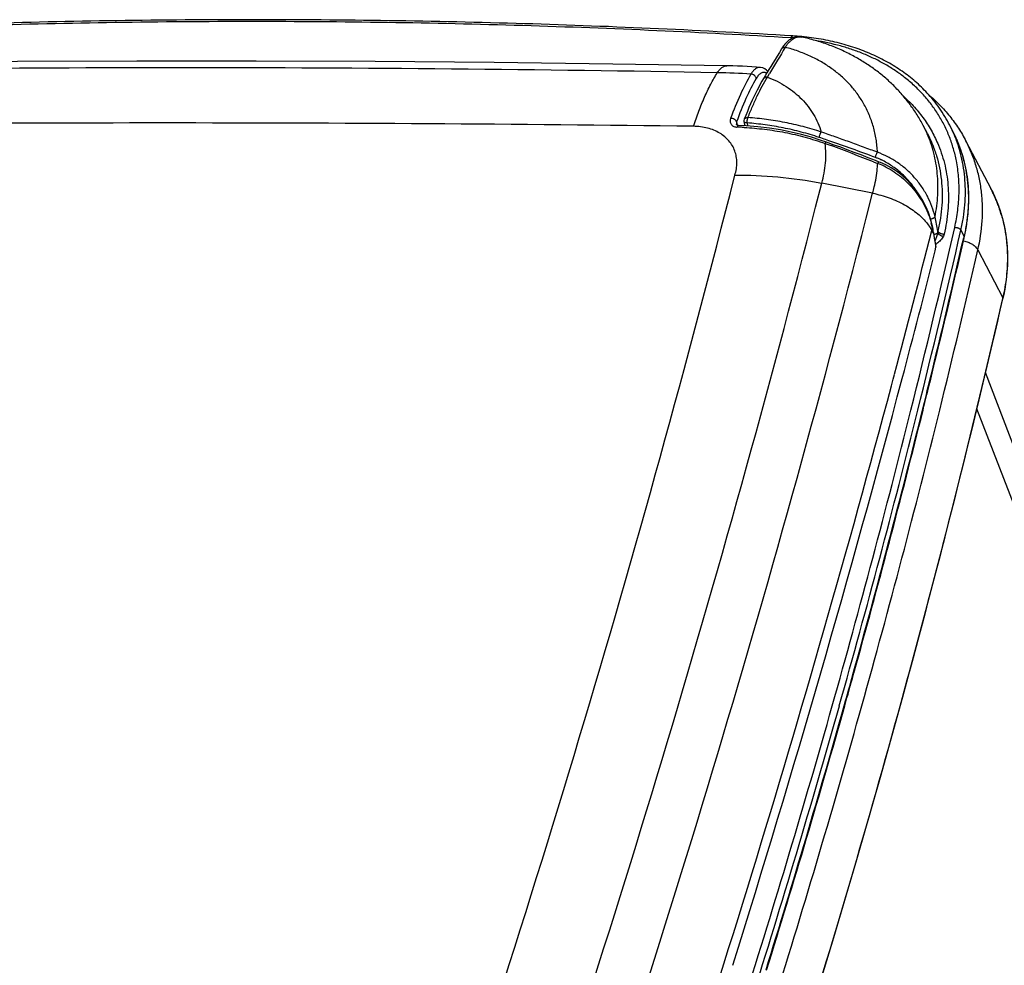
# Model space of a CAD drawing. Units: inches. Extents: x 0 to 17, y 0 to 11.
# Drawn here: x 3.4 to 4.9, y 7.7 to 9.1 of the extents above; entities that cross this region are included whole.
import ezdxf

# ---------------------------------------------------------------- set-up
doc = ezdxf.new("R2010")
doc.units = ezdxf.units.IN
doc.header["$LTSCALE"] = 0.935
doc.header["$MEASUREMENT"] = 0
doc.layers.get('0').update_dxf_attribs({"linetype": 'CONTINUOUS'})
doc.layers.add('06___PRT_ALL_SURFS', color=7, linetype='CONTINUOUS')

msp = doc.modelspace()

# ---------------------------------------------------------------- linework, layer by layer
at = {"color": 7, "linetype": 'Continuous'}
for p, q in [((4.5496, 9.0573), (4.5494, 9.0573)), ((4.5495, 9.0567), (4.5495, 9.0567)), ((4.4873, 9.0115), (4.4873, 9.0115)), ((4.4982, 8.9971), (4.5014, 9.0026)), ((4.466, 8.9398), (4.4638, 8.9341)), ((4.4523, 8.9262), (4.4523, 8.9265)), ((4.4523, 8.9265), (4.4523, 8.9264)), ((4.4524, 8.9304), (4.453, 8.9255)), ((4.4552, 8.9249), (4.4552, 8.9249)), ((4.4634, 8.9304), (4.4642, 8.9244)), ((4.4681, 8.9287), (4.4687, 8.9241)), ((4.7368, 8.9127), (4.7306, 8.9247)), ((4.7364, 8.9126), (4.7361, 8.9131)), ((4.7764, 8.9126), (4.7718, 8.9219)), ((4.5864, 8.9), (4.5786, 8.9027)), ((4.5842, 8.898), (4.5886, 8.8964)), ((4.59, 8.9021), (4.585, 8.9038)), ((4.5889, 8.8991), (4.5864, 8.9)), ((4.5886, 8.8964), (4.5931, 8.8948)), ((4.7942, 8.9016), (4.8312, 8.8308)), ((4.6564, 8.8707), (4.6626, 8.8682)), ((4.6649, 8.8704), (4.6595, 8.8725)), ((4.6666, 8.8698), (4.6649, 8.8704)), ((4.5701, 8.8031), (4.5792, 8.8389)), ((4.655, 8.8239), (4.5792, 8.8389)), ((4.6455, 8.7865), (4.655, 8.8239)), ((4.737, 8.7783), (4.7404, 8.7734)), ((4.7446, 8.7728), (4.7439, 8.7762)), ((4.7427, 8.7661), (4.7433, 8.7686)), ((4.7433, 8.7686), (4.7434, 8.7691)), ((4.7455, 8.7644), (4.7433, 8.7686)), ((4.744, 8.7712), (4.7442, 8.7717)), ((4.7442, 8.7717), (4.7446, 8.7693)), ((4.7451, 8.7704), (4.7446, 8.7728)), ((4.7455, 8.7681), (4.7451, 8.7704)), ((4.7452, 8.7656), (4.7453, 8.7651)), ((4.7453, 8.7651), (4.7455, 8.7644)), ((4.746, 8.7652), (4.7455, 8.7681)), ((4.7456, 8.7642), (4.7469, 8.7573)), ((4.7461, 8.7644), (4.746, 8.7652)), ((4.7468, 8.7607), (4.7461, 8.7644)), ((4.7616, 8.763), (4.7605, 8.7597)), ((4.7867, 8.7687), (4.7913, 8.7594)), ((4.7475, 8.757), (4.7468, 8.7607)), ((4.7469, 8.7573), (4.7495, 8.7435)), ((4.7493, 8.7479), (4.7475, 8.757)), ((4.7913, 8.7594), (4.7908, 8.7575)), ((4.7485, 8.738), (4.7495, 8.7435)), ((4.8119, 8.7393), (4.849, 8.6677)), ((4.849, 8.6677), (4.8488, 8.6667)), ((4.8492, 8.6666), (4.849, 8.6677)), ((4.6831, 8.5366), (4.6858, 8.5465)), ((4.6858, 8.5465), (4.6877, 8.5538)), ((5.4706, 6.7916), (4.8104, 8.5024)), ((4.6266, 8.1062), (4.6272, 8.1085))]:
    msp.add_line(p, q, dxfattribs=at)
for points in [[(4.5495, 9.0567), (4.5489, 9.0569), (4.5478, 9.0571), (4.5467, 9.0572), (4.5456, 9.0572), (4.5445, 9.0573), (4.5433, 9.0572), (4.5422, 9.0571), (4.5411, 9.0569), (4.54, 9.0567), (4.5389, 9.0564), (4.5377, 9.056), (4.5366, 9.0556), (4.5355, 9.055), (4.5343, 9.0545), (4.5332, 9.0538), (4.532, 9.0531), (4.5309, 9.0523), (4.5298, 9.0514), (4.5287, 9.0505), (4.5276, 9.0495), (4.5265, 9.0484), (4.5254, 9.0473), (4.5243, 9.046), (4.5233, 9.0447), (4.5222, 9.0434), (4.5212, 9.0419), (4.5202, 9.0404), (4.5194, 9.0391)], [(4.5194, 9.0391), (4.5162, 9.0338), (4.5128, 9.0284), (4.5096, 9.0231), (4.5064, 9.0179), (4.5034, 9.0129), (4.5004, 9.0081)], [(4.4379, 9.0138), (4.2677, 9.0165), (4.0908, 9.0186), (3.9137, 9.02), (3.7362, 9.0208), (3.5585, 9.0208), (3.3805, 9.0201), (3.2023, 9.0186), (3.0238, 9.0165), (2.8511, 9.0138)], [(4.4873, 9.0115), (4.4822, 9.0119), (4.4752, 9.0123), (4.4681, 9.0127), (4.461, 9.0131), (4.4538, 9.0134), (4.4466, 9.0136), (4.4392, 9.0138), (4.4379, 9.0138)], [(4.4989, 9.0055), (4.4969, 9.0075), (4.4942, 9.0093), (4.4913, 9.0107), (4.4882, 9.0114), (4.4873, 9.0115)], [(4.5004, 9.0081), (4.4976, 9.0034), (4.4948, 8.9988), (4.4924, 8.9947)], [(4.4924, 8.9947), (4.4901, 8.9909), (4.4877, 8.9866), (4.4853, 8.9821), (4.4828, 8.9775), (4.4804, 8.9726)], [(4.4804, 8.9726), (4.478, 8.9676), (4.4756, 8.9624)], [(4.4756, 8.9624), (4.4732, 8.957), (4.4708, 8.9515), (4.4684, 8.9457), (4.466, 8.9398)], [(4.4552, 8.9249), (4.455, 8.9249), (4.4543, 8.925), (4.4538, 8.9252), (4.4533, 8.9253), (4.453, 8.9255), (4.4527, 8.9257), (4.4526, 8.9258), (4.4524, 8.9259), (4.4524, 8.9261), (4.4523, 8.9262)], [(4.5786, 8.9027), (4.5642, 8.9073), (4.5493, 8.9114), (4.5338, 8.9151), (4.5178, 8.9183), (4.5012, 8.9209), (4.4842, 8.9229), (4.4666, 8.9243), (4.4552, 8.9249)], [(4.6595, 8.8725), (4.6485, 8.8768), (4.6378, 8.8809), (4.6274, 8.8848), (4.6173, 8.8886), (4.6075, 8.8923), (4.598, 8.8957), (4.5889, 8.8991)], [(4.7439, 8.7762), (4.7416, 8.7856), (4.7384, 8.7949), (4.7345, 8.8041), (4.7299, 8.8129), (4.7247, 8.8214), (4.7189, 8.8295), (4.7125, 8.8371), (4.7056, 8.8442), (4.6984, 8.8506), (4.6907, 8.8565), (4.6829, 8.8616), (4.6748, 8.866), (4.6666, 8.8698)], [(4.1869, 6.5232), (4.2317, 6.6398), (4.2765, 6.7591), (4.3203, 6.8784), (4.363, 6.9978), (4.4047, 7.1172), (4.4453, 7.2367), (4.4849, 7.3561), (4.5234, 7.4756), (4.5609, 7.5951), (4.5972, 7.7145), (4.6326, 7.834), (4.6668, 7.9534), (4.7, 8.0729), (4.7321, 8.1923), (4.7632, 8.3116), (4.7931, 8.431), (4.822, 8.5502), (4.8492, 8.6666)]]:
    msp.add_lwpolyline(points, dxfattribs=at)
for centre, radius, start, end in [((4.5092, 8.6614), 0.3948, 86.1023, 86.5133), ((4.5119, 8.6625), 0.3966, 84.5728, 86.5206), ((8.1293, 6.8373), 4.2249, 148.5526, 149.1695), ((3.6311, -33.3495), 42.3604, 88.92794, 91.07206), ((4.4035, 7.8815), 1.1222, 86.4109, 88.9748), ((4.4923, 8.9938), 0.0103, 61.1108, 65.0459), ((3.5971, -53.606), 62.5346, 89.275286, 90.724714), ((4.4708, 8.9314), 0.0075, 159.2099, 187.712), ((4.5635, 8.8374), 0.1885, 23.6598, 27.5827), ((4.4535, 8.9375), 0.0151, 264.7559, 267.8266), ((4.4302, 8.3259), 0.5969, 87.3062, 87.8179), ((4.432, 8.3637), 0.5591, 86.7391, 87.3064), ((4.5869, 8.8312), 0.206, 23.4814, 26.1381), ((4.5867, 8.8311), 0.2062, 23.2525, 23.4815), ((4.5915, 8.8219), 0.2059, 24.8448, 26.1384), ((4.5914, 8.8219), 0.206, 23.7786, 24.8447), ((3.9505, 7.0475), 1.9618, 71.1272, 71.4238), ((3.2424, 5.2516), 3.8855, 68.6588, 69.6574), ((4.5914, 8.8218), 0.2061, 23.4443, 23.7787), ((4.6201, 8.7724), 0.1119, 67.0508, 69.5616), ((4.4742, 8.8786), 0.1887, 354.6175, 356.8481), ((4.6243, 8.7635), 0.1116, 69.2169, 69.9152), ((4.6189, 8.7694), 0.1151, 64.5731, 67.0453), ((4.6228, 8.7596), 0.1157, 63.2395, 69.1988), ((-15.1398, 13.8126), 20.2082, 340.84998, 345.78669), ((4.6426, 8.7323), 0.2128, 26.0147, 27.5822), ((4.6425, 8.7322), 0.2129, 24.5293, 26.0145), ((4.6424, 8.7322), 0.213, 23.5067, 24.5293), ((4.6422, 8.7321), 0.2133, 21.8896, 23.5065), ((4.6419, 8.7319), 0.2136, 21.0248, 21.8897), ((4.6411, 8.7317), 0.2145, 19.1327, 21.0239), ((-15.1257, 13.8331), 20.328, 340.85533, 345.67357), ((4.6403, 8.7314), 0.2153, 18.5584, 19.1334), ((4.6393, 8.7311), 0.2163, 16.1403, 18.5576), ((-15.101, 13.8319), 20.3809, 340.86029, 345.66712), ((4.6262, 8.7489), 0.1201, 11.4097, 14.4463), ((3.4162, 8.5083), 1.361, 10.9659, 11.8794), ((-14.3946, 13.6083), 19.7404, 345.16447, 345.8008), ((-9.376, 12.0147), 14.5199, 345.99307, 347.0994), ((-9.3698, 12.0111), 14.523, 346.01072, 347.09948), ((4.6857, 8.738), 0.0652, 30.5299, 32.9144), ((4.6897, 8.7404), 0.0605, 27.7249, 30.5182), ((4.4847, 8.8414), 0.2687, 344.3867, 344.8537), ((4.6287, 8.7494), 0.1176, 10.9441, 11.3982), ((3.4124, 8.5341), 1.3528, 9.8513, 10.0092), ((4.7354, 8.7684), 0.0171, 347.032, 355.9071), ((-9.3066, 11.9879), 14.4628, 346.23647, 347.09351), ((-9.3374, 11.9932), 14.4947, 346.24516, 347.10035), ((4.7149, 8.7968), 0.0599, 305.091, 306.8022), ((4.5149, 8.8207), 0.2838, 347.1017, 347.4985), ((-14.3559, 13.5837), 19.7094, 345.19598, 345.76729), ((-9.4385, 12.0057), 14.62, 346.12717, 347.08973), ((4.5643, 8.7319), 0.2923, 347.0903, 347.291), ((-14.7862, 13.6988), 20.1547, 342.60322, 345.1922), ((-9.4314, 12.0182), 14.5912, 346.04906, 346.23785), ((-9.4382, 12.0178), 14.5985, 346.05763, 346.24556), ((-15.1492, 13.8176), 20.5234, 340.87178, 345.08912), ((-9.7058, 12.0984), 14.8601, 344.22977, 345.98777), ((-9.6979, 12.0943), 14.8615, 344.2477, 346.0054), ((-9.6016, 12.0608), 14.7667, 344.46719, 346.04751), ((-9.659, 12.0739), 14.8264, 344.48701, 346.05284), ((-9.6657, 12.0632), 14.8544, 344.36471, 346.12229), ((-9.826, 12.1219), 14.9993, 344.28659, 344.47202), ((-9.8328, 12.1217), 15.0066, 344.29523, 344.47966), ((-10.1074, 12.2129), 15.2777, 342.50107, 344.22579), ((-10.0993, 12.2087), 15.2789, 342.51931, 344.24372), ((-10.0006, 12.1715), 15.1808, 342.73511, 344.28505), ((-10.0605, 12.1871), 15.2435, 342.74591, 344.29045), ((-10.0704, 12.1777), 15.275, 342.63634, 344.36017)]:
    msp.add_arc(centre, radius, start, end, dxfattribs=at)
for points, knots in [([(4.5333, 9.0555), (4.4002, 9.0636), (4.1324, 9.0758), (3.7286, 9.0818), (3.321, 9.0756), (3.0483, 9.0636), (2.9114, 9.0555)], [0, 0, 0, 0, 0.246502, 0.495391, 0.746587, 1, 1, 1, 1]), ([(4.536, 9.0583), (4.4028, 9.0665), (4.135, 9.0786), (3.7309, 9.0846), (3.3231, 9.0785), (3.0502, 9.0664), (2.9133, 9.0583)], [0, 0, 0, 0, 0.246506, 0.495397, 0.746591, 1, 1, 1, 1]), ([(4.5249, 9.0415), (4.5258, 9.0429), (4.5276, 9.0455), (4.5306, 9.049), (4.5336, 9.0519), (4.5367, 9.0542), (4.5394, 9.0557), (4.5416, 9.0564), (4.5432, 9.0568), (4.5448, 9.0571), (4.5464, 9.0571), (4.5479, 9.057), (4.549, 9.0569), (4.5495, 9.0567)], [0, 0, 0, 0, 0.161196, 0.30962, 0.445699, 0.570386, 0.685311, 0.739899, 0.793028, 0.845127, 0.896662, 0.948121, 1, 1, 1, 1]), ([(4.5333, 9.0555), (4.5333, 9.0557), (4.5335, 9.0562), (4.5338, 9.0567), (4.5342, 9.0572), (4.5345, 9.0576), (4.5349, 9.058), (4.5352, 9.0582), (4.5356, 9.0583), (4.5359, 9.0584), (4.536, 9.0583)], [0, 0, 0, 0, 0.168491, 0.324508, 0.467127, 0.596069, 0.711748, 0.815599, 0.910323, 1, 1, 1, 1]), ([(4.6262, 9.0285), (4.6203, 9.0317), (4.6081, 9.0377), (4.5891, 9.0454), (4.5696, 9.0518), (4.5563, 9.0552), (4.5495, 9.0567)], [0, 0, 0, 0, 0.247193, 0.496126, 0.747, 1, 1, 1, 1]), ([(4.7384, 8.971), (4.7357, 8.974), (4.73, 8.98), (4.718, 8.9912), (4.7016, 9.0043), (4.6801, 9.0181), (4.6568, 9.03), (4.632, 9.04), (4.6102, 9.0466), (4.5921, 9.0509), (4.5734, 9.0545), (4.5592, 9.0564), (4.5496, 9.0573)], [0, 0, 0, 0, 0.057515, 0.11548, 0.232975, 0.352981, 0.475863, 0.601886, 0.731215, 0.797159, 0.863947, 1, 1, 1, 1]), ([(4.5194, 9.0391), (4.5195, 9.0393), (4.5198, 9.0397), (4.5204, 9.0402), (4.521, 9.0407), (4.5219, 9.0412), (4.5232, 9.0415), (4.5244, 9.0416), (4.5249, 9.0415)], [0, 0, 0, 0, 0.116005, 0.233122, 0.352364, 0.474563, 0.729412, 1, 1, 1, 1]), ([(4.6415, 8.9578), (4.6386, 8.9628), (4.6323, 8.9726), (4.6212, 8.9861), (4.6085, 8.9986), (4.5943, 9.0098), (4.5788, 9.0199), (4.5619, 9.0286), (4.5439, 9.0359), (4.5313, 9.0398), (4.5249, 9.0415)], [0, 0, 0, 0, 0.117489, 0.236063, 0.356354, 0.478926, 0.604253, 0.732711, 0.86457, 1, 1, 1, 1]), ([(4.7028, 8.9965), (4.6983, 9), (4.689, 9.0067), (4.6743, 9.0159), (4.6587, 9.0242), (4.6422, 9.0316), (4.6251, 9.0381), (4.601, 9.0455), (4.5823, 9.0495), (4.5696, 9.0516)], [0, 0, 0, 0, 0.117255, 0.236467, 0.357813, 0.481429, 0.607419, 0.735847, 1, 1, 1, 1]), ([(4.7306, 8.9247), (4.7277, 8.9302), (4.7215, 8.9409), (4.7111, 8.9563), (4.6994, 8.9708), (4.6867, 8.9844), (4.6729, 8.997), (4.6582, 9.0086), (4.6426, 9.0192), (4.6318, 9.0255), (4.6262, 9.0285)], [0, 0, 0, 0, 0.124094, 0.248284, 0.372642, 0.49725, 0.622194, 0.747567, 0.873468, 1, 1, 1, 1]), ([(4.4236, 9.0035), (4.4246, 9.0051), (4.4266, 9.0079), (4.4302, 9.0113), (4.4339, 9.0134), (4.4366, 9.0138), (4.4379, 9.0138)], [0, 0, 0, 0, 0.304182, 0.566905, 0.79397, 1, 1, 1, 1]), ([(4.4873, 9.0115), (4.4867, 9.0115), (4.4855, 9.0115), (4.483, 9.0109), (4.48, 9.0092), (4.4766, 9.0059), (4.4747, 9.0031), (4.4738, 9.0015)], [0, 0, 0, 0, 0.099617, 0.201696, 0.424682, 0.688242, 1, 1, 1, 1]), ([(4.388, 8.9236), (4.3905, 8.9311), (4.3956, 8.9458), (4.4042, 8.9667), (4.4134, 8.9859), (4.4201, 8.9979), (4.4236, 9.0035)], [0, 0, 0, 0, 0.272338, 0.530324, 0.773084, 1, 1, 1, 1]), ([(4.4738, 9.0015), (4.4679, 8.9916), (4.4569, 8.97), (4.4479, 8.9475), (4.4435, 8.9355)], [0, 0, 0, 0, 0.473176, 1, 1, 1, 1]), ([(4.4693, 8.9367), (4.4715, 8.9423), (4.4759, 8.9531), (4.4829, 8.9688), (4.4903, 8.9835), (4.4955, 8.9927), (4.4982, 8.9971)], [0, 0, 0, 0, 0.267984, 0.524609, 0.768856, 1, 1, 1, 1]), ([(4.4817, 8.9951), (4.4813, 8.9968), (4.4796, 8.9992), (4.4765, 9.001), (4.4747, 9.0014), (4.4738, 9.0015)], [0, 0, 0, 0, 0.484342, 0.746059, 1, 1, 1, 1]), ([(4.4966, 9.0031), (4.496, 9.0034), (4.4947, 9.0039), (4.4928, 9.004), (4.4908, 9.0037), (4.4888, 9.0029), (4.4869, 9.0016), (4.4843, 8.9991), (4.4827, 8.9968), (4.4817, 8.9951)], [0, 0, 0, 0, 0.108149, 0.212058, 0.317008, 0.428172, 0.549764, 0.6848, 1, 1, 1, 1]), ([(4.4924, 8.9947), (4.4925, 8.9949), (4.4928, 8.9954), (4.4934, 8.9959), (4.494, 8.9964), (4.495, 8.9969), (4.4964, 8.9972), (4.4976, 8.9972), (4.4982, 8.9971)], [0, 0, 0, 0, 0.115168, 0.231577, 0.350347, 0.47238, 0.727832, 1, 1, 1, 1]), ([(4.4982, 8.9971), (4.5031, 8.9952), (4.5128, 8.991), (4.5263, 8.9833), (4.5386, 8.9744), (4.5496, 8.9645), (4.5592, 8.9534), (4.5673, 8.9415), (4.5738, 8.9287), (4.5771, 8.9197), (4.5784, 8.9151)], [0, 0, 0, 0, 0.134279, 0.264794, 0.391945, 0.516269, 0.638432, 0.759208, 0.879439, 1, 1, 1, 1]), ([(4.7799, 8.8721), (4.7788, 8.8782), (4.7758, 8.8903), (4.7699, 8.9079), (4.7624, 8.9248), (4.7533, 8.941), (4.7428, 8.9563), (4.7309, 8.9708), (4.7175, 8.9843), (4.7078, 8.9925), (4.7028, 8.9965)], [0, 0, 0, 0, 0.124886, 0.248841, 0.372345, 0.49589, 0.619967, 0.745053, 0.871595, 1, 1, 1, 1]), ([(4.4817, 8.9951), (4.476, 8.9855), (4.4653, 8.9643), (4.4566, 8.9422), (4.4524, 8.9304)], [0, 0, 0, 0, 0.473283, 1, 1, 1, 1]), ([(4.7015, 8.968), (4.7043, 8.9655), (4.7099, 8.9603), (4.7177, 8.952), (4.725, 8.9434), (4.7318, 8.9344), (4.738, 8.9252), (4.7437, 8.9156), (4.7488, 8.9057), (4.7518, 8.8989), (4.7532, 8.8955)], [0, 0, 0, 0, 0.127544, 0.254006, 0.379553, 0.504362, 0.628617, 0.752512, 0.87624, 1, 1, 1, 1]), ([(4.7718, 8.9219), (4.7696, 8.9264), (4.765, 8.9351), (4.757, 8.9477), (4.7482, 8.9597), (4.7418, 8.9673), (4.7384, 8.971)], [0, 0, 0, 0, 0.248658, 0.497858, 0.748133, 1, 1, 1, 1]), ([(4.7384, 8.971), (4.7442, 8.9661), (4.7552, 8.9559), (4.7702, 8.939), (4.7833, 8.921), (4.7908, 8.9082), (4.7942, 8.9016)], [0, 0, 0, 0, 0.253165, 0.5037, 0.752373, 1, 1, 1, 1]), ([(4.6623, 8.8849), (4.6621, 8.8881), (4.6617, 8.8946), (4.6604, 8.9043), (4.6586, 8.9137), (4.6563, 8.923), (4.6534, 8.9321), (4.65, 8.9409), (4.646, 8.9495), (4.6431, 8.9551), (4.6415, 8.9578)], [0, 0, 0, 0, 0.1279, 0.254584, 0.380227, 0.505028, 0.62919, 0.752927, 0.876456, 1, 1, 1, 1]), ([(4.4497, 8.8868), (4.4487, 8.8896), (4.4462, 8.8949), (4.4411, 8.9021), (4.4347, 8.9084), (4.4272, 8.9137), (4.4185, 8.918), (4.4056, 8.9222), (4.3951, 8.9235), (4.388, 8.9236)], [0, 0, 0, 0, 0.113765, 0.228222, 0.345035, 0.465602, 0.590983, 0.721882, 1, 1, 1, 1]), ([(4.4435, 8.9355), (4.443, 8.9341), (4.4426, 8.9319), (4.4431, 8.9289), (4.444, 8.927), (4.4454, 8.9252), (4.448, 8.9233), (4.4505, 8.9226), (4.4522, 8.9224)], [0, 0, 0, 0, 0.245044, 0.36176, 0.477679, 0.596339, 0.7215, 1, 1, 1, 1]), ([(4.4524, 8.9304), (4.4521, 8.9311), (4.4511, 8.9325), (4.449, 8.9341), (4.4464, 8.9352), (4.4445, 8.9355), (4.4435, 8.9355)], [0, 0, 0, 0, 0.215905, 0.467408, 0.736956, 1, 1, 1, 1]), ([(4.4524, 8.9304), (4.4523, 8.9301), (4.4521, 8.9288), (4.4521, 8.9274), (4.4523, 8.9265)], [0, 0, 0, 0, 0.253782, 1, 1, 1, 1]), ([(4.4552, 8.9249), (4.455, 8.9249), (4.4545, 8.9248), (4.4539, 8.9243), (4.4534, 8.9234), (4.4531, 8.9228), (4.453, 8.9224)], [0, 0, 0, 0, 0.175227, 0.391626, 0.667426, 1, 1, 1, 1]), ([(4.4681, 8.9287), (4.4678, 8.9288), (4.4672, 8.9288), (4.4663, 8.9289), (4.4655, 8.929), (4.4648, 8.9292), (4.4642, 8.9295), (4.4639, 8.9297), (4.4636, 8.9299), (4.4635, 8.9301), (4.4634, 8.9303), (4.4634, 8.9304), (4.4634, 8.9304)], [0, 0, 0, 0, 0.182288, 0.351027, 0.503585, 0.63797, 0.753108, 0.849341, 0.89118, 0.929582, 0.965463, 1, 1, 1, 1]), ([(4.4638, 8.9341), (4.4639, 8.9343), (4.4641, 8.9347), (4.4646, 8.9353), (4.4651, 8.9357), (4.466, 8.9363), (4.4671, 8.9366), (4.4683, 8.9367), (4.469, 8.9367), (4.4693, 8.9367)], [0, 0, 0, 0, 0.104999, 0.212755, 0.325611, 0.445252, 0.707347, 0.85031, 1, 1, 1, 1]), ([(4.4681, 8.9287), (4.4681, 8.9291), (4.4681, 8.9298), (4.4681, 8.9308), (4.4682, 8.9319), (4.4683, 8.9329), (4.4685, 8.934), (4.4687, 8.9349), (4.469, 8.9358), (4.4692, 8.9364), (4.4693, 8.9367)], [0, 0, 0, 0, 0.126505, 0.2572, 0.389752, 0.521824, 0.651063, 0.775196, 0.892159, 1, 1, 1, 1]), ([(4.5754, 8.9071), (4.5666, 8.91), (4.549, 8.9153), (4.5265, 8.9205), (4.5085, 8.9238), (4.495, 8.9258), (4.4816, 8.9275), (4.4726, 8.9284), (4.4681, 8.9287)], [0, 0, 0, 0, 0.253367, 0.504429, 0.629118, 0.753256, 0.876871, 1, 1, 1, 1]), ([(4.5784, 8.9151), (4.5695, 8.9181), (4.5515, 8.9234), (4.5287, 8.9286), (4.5104, 8.9318), (4.4967, 8.9339), (4.483, 8.9355), (4.4739, 8.9363), (4.4693, 8.9367)], [0, 0, 0, 0, 0.253275, 0.504307, 0.629006, 0.753169, 0.876822, 1, 1, 1, 1]), ([(4.4638, 8.9219), (4.4739, 8.9213), (4.4942, 8.9196), (4.5245, 8.9148), (4.5546, 8.9078), (4.5744, 8.9015), (4.5842, 8.898)], [0, 0, 0, 0, 0.246226, 0.494864, 0.746119, 1, 1, 1, 1]), ([(4.5754, 8.9071), (4.5756, 8.9078), (4.5759, 8.9093), (4.5765, 8.911), (4.5771, 8.9124), (4.5775, 8.9134), (4.578, 8.9143), (4.5783, 8.9148), (4.5784, 8.9151)], [0, 0, 0, 0, 0.253805, 0.520287, 0.651057, 0.776346, 0.893471, 1, 1, 1, 1]), ([(4.6623, 8.8849), (4.6553, 8.8875), (4.6414, 8.8927), (4.6204, 8.9003), (4.5995, 8.9078), (4.5855, 8.9127), (4.5784, 8.9151)], [0, 0, 0, 0, 0.250402, 0.500574, 0.750463, 1, 1, 1, 1]), ([(4.7481, 8.7885), (4.7491, 8.7939), (4.7509, 8.8048), (4.7523, 8.8211), (4.7526, 8.8371), (4.7517, 8.853), (4.7497, 8.8685), (4.7465, 8.8836), (4.7421, 8.8984), (4.7384, 8.9079), (4.7364, 8.9126)], [0, 0, 0, 0, 0.131365, 0.260417, 0.387357, 0.512427, 0.635902, 0.758095, 0.879341, 1, 1, 1, 1]), ([(4.7368, 8.9127), (4.7396, 8.9074), (4.7446, 8.8965), (4.7506, 8.8794), (4.755, 8.8617), (4.7578, 8.8435), (4.759, 8.8248), (4.7585, 8.8058), (4.7563, 8.7865), (4.7539, 8.7737), (4.7524, 8.7672)], [0, 0, 0, 0, 0.120403, 0.241191, 0.362875, 0.485939, 0.610825, 0.737923, 0.867559, 1, 1, 1, 1]), ([(4.7867, 8.7687), (4.7881, 8.775), (4.7906, 8.7876), (4.7928, 8.8064), (4.7936, 8.8251), (4.793, 8.8435), (4.791, 8.8614), (4.7875, 8.879), (4.7827, 8.8961), (4.7785, 8.9071), (4.7761, 8.9125)], [0, 0, 0, 0, 0.131976, 0.261439, 0.388594, 0.513692, 0.63703, 0.758943, 0.879801, 1, 1, 1, 1]), ([(4.792, 8.7593), (4.7935, 8.766), (4.796, 8.7794), (4.7981, 8.7996), (4.7986, 8.8196), (4.7974, 8.8392), (4.7947, 8.8585), (4.7903, 8.8772), (4.7842, 8.8953), (4.7792, 8.9069), (4.7764, 8.9126)], [0, 0, 0, 0, 0.131589, 0.260712, 0.387607, 0.512556, 0.635888, 0.75797, 0.8792, 1, 1, 1, 1]), ([(4.5792, 8.8389), (4.5821, 8.8487), (4.5859, 8.8684), (4.5855, 8.8884), (4.5842, 8.898)], [0, 0, 0, 0, 0.512494, 1, 1, 1, 1]), ([(4.5864, 8.9), (4.5863, 8.9), (4.586, 8.9), (4.5857, 8.8998), (4.5853, 8.8995), (4.5848, 8.8989), (4.5844, 8.8983), (4.5842, 8.898)], [0, 0, 0, 0, 0.139445, 0.232269, 0.34546, 0.634644, 1, 1, 1, 1]), ([(4.6592, 8.8772), (4.6477, 8.8815), (4.6247, 8.89), (4.6016, 8.8981), (4.59, 8.9021)], [0, 0, 0, 0, 0.500395, 1, 1, 1, 1]), ([(4.7532, 8.8955), (4.7553, 8.8905), (4.759, 8.8803), (4.7632, 8.8645), (4.7662, 8.8483), (4.7679, 8.8317), (4.7683, 8.8148), (4.7674, 8.7977), (4.7653, 8.7803), (4.763, 8.7688), (4.7616, 8.763)], [0, 0, 0, 0, 0.120119, 0.240954, 0.362883, 0.486259, 0.6114, 0.738586, 0.868054, 1, 1, 1, 1]), ([(4.7804, 8.9038), (4.7828, 8.8984), (4.787, 8.8873), (4.792, 8.8702), (4.7955, 8.8526), (4.7976, 8.8345), (4.7982, 8.816), (4.7974, 8.7973), (4.7952, 8.7784), (4.7927, 8.7657), (4.7913, 8.7594)], [0, 0, 0, 0, 0.120206, 0.241061, 0.362964, 0.486291, 0.611381, 0.738534, 0.868005, 1, 1, 1, 1]), ([(4.8119, 8.7393), (4.8152, 8.7535), (4.8185, 8.775), (4.8191, 8.8035), (4.8178, 8.8244), (4.8147, 8.8447), (4.8097, 8.8644), (4.803, 8.8835), (4.7973, 8.8957), (4.7942, 8.9016)], [0, 0, 0, 0, 0.261812, 0.388909, 0.51382, 0.636928, 0.75867, 0.879525, 1, 1, 1, 1]), ([(4.4498, 8.8508), (4.4507, 8.8539), (4.4522, 8.86), (4.4529, 8.8693), (4.4522, 8.8784), (4.4507, 8.8841), (4.4497, 8.8868)], [0, 0, 0, 0, 0.263166, 0.516403, 0.761054, 1, 1, 1, 1]), ([(4.6592, 8.8772), (4.6594, 8.8779), (4.6597, 8.8793), (4.6605, 8.8813), (4.6612, 8.8829), (4.6618, 8.8841), (4.6621, 8.8846), (4.6623, 8.8849)], [0, 0, 0, 0, 0.250415, 0.514506, 0.771136, 0.890226, 1, 1, 1, 1]), ([(4.7481, 8.7885), (4.7469, 8.7938), (4.7438, 8.8043), (4.737, 8.8195), (4.7284, 8.8339), (4.7179, 8.8473), (4.7059, 8.8594), (4.6924, 8.8699), (4.6779, 8.8786), (4.6675, 8.883), (4.6623, 8.8849)], [0, 0, 0, 0, 0.121129, 0.244459, 0.369534, 0.495805, 0.622656, 0.749427, 0.875435, 1, 1, 1, 1]), ([(4.6649, 8.8704), (4.6648, 8.8705), (4.6645, 8.8704), (4.6642, 8.8702), (4.6638, 8.8699), (4.6632, 8.8692), (4.6628, 8.8686), (4.6626, 8.8682)], [0, 0, 0, 0, 0.132149, 0.223696, 0.337002, 0.629672, 1, 1, 1, 1]), ([(4.7208, 8.8268), (4.7176, 8.8318), (4.7105, 8.8413), (4.698, 8.8541), (4.6839, 8.865), (4.6736, 8.8709), (4.6683, 8.8734)], [0, 0, 0, 0, 0.250366, 0.501565, 0.751994, 1, 1, 1, 1]), ([(4.7774, 8.773), (4.7793, 8.7814), (4.7823, 8.7982), (4.784, 8.8193), (4.784, 8.8359), (4.7833, 8.8481), (4.782, 8.8602), (4.7807, 8.8681), (4.7799, 8.8721)], [0, 0, 0, 0, 0.258906, 0.511241, 0.635244, 0.757942, 0.879476, 1, 1, 1, 1]), ([(4.4498, 8.8508), (4.4711, 8.851), (4.5145, 8.8491), (4.5575, 8.843), (4.5792, 8.8389)], [0, 0, 0, 0, 0.490564, 1, 1, 1, 1]), ([(4.655, 8.8239), (4.6559, 8.827), (4.6591, 8.8391), (4.6612, 8.8516), (4.662, 8.8609)], [0, 0, 0, 0, 0.254914, 1, 1, 1, 1]), ([(4.6749, 8.8629), (4.6832, 8.8587), (4.699, 8.8483), (4.7154, 8.8316), (4.7263, 8.8164), (4.7332, 8.8044), (4.7387, 8.7918), (4.7414, 8.7832), (4.7426, 8.7788)], [0, 0, 0, 0, 0.251886, 0.50486, 0.630692, 0.755375, 0.878581, 1, 1, 1, 1]), ([(4.655, 8.8239), (4.6634, 8.8222), (4.6799, 8.8175), (4.6991, 8.8089), (4.713, 8.8004), (4.7249, 8.7915), (4.7327, 8.7838), (4.737, 8.7783)], [0, 0, 0, 0, 0.270003, 0.533514, 0.659443, 0.779785, 1, 1, 1, 1]), ([(4.8312, 8.8308), (4.8344, 8.8248), (4.8401, 8.8126), (4.8468, 8.7934), (4.8518, 8.7735), (4.855, 8.753), (4.8564, 8.7321), (4.8558, 8.7034), (4.8526, 8.6818), (4.8494, 8.6676)], [0, 0, 0, 0, 0.120692, 0.241754, 0.363647, 0.48684, 0.611748, 0.738739, 1, 1, 1, 1]), ([(4.8471, 8.7912), (4.8499, 8.7815), (4.8542, 8.7617), (4.8566, 8.7309), (4.8551, 8.6993), (4.8515, 8.6782), (4.849, 8.6677)], [0, 0, 0, 0, 0.241327, 0.487376, 0.739828, 1, 1, 1, 1]), ([(4.7416, 8.7856), (4.7423, 8.7858), (4.7433, 8.786), (4.7447, 8.7865), (4.7456, 8.7869), (4.7464, 8.7873), (4.7471, 8.7877), (4.7477, 8.7881), (4.748, 8.7883), (4.7481, 8.7885)], [0, 0, 0, 0, 0.306824, 0.452451, 0.588979, 0.713836, 0.824862, 0.920483, 1, 1, 1, 1]), ([(4.7446, 8.7728), (4.7447, 8.7726), (4.7446, 8.7722), (4.7443, 8.7719), (4.7442, 8.7717)], [0, 0, 0, 0, 0.43882, 1, 1, 1, 1]), ([(4.746, 8.7652), (4.746, 8.765), (4.7459, 8.7646), (4.7457, 8.7643), (4.7456, 8.7642)], [0, 0, 0, 0, 0.439963, 1, 1, 1, 1]), ([(4.7465, 8.7626), (4.747, 8.7627), (4.7481, 8.7629), (4.7496, 8.7634), (4.7507, 8.7639), (4.7515, 8.7643), (4.7518, 8.7645), (4.752, 8.7646)], [0, 0, 0, 0, 0.283607, 0.552379, 0.794416, 0.902289, 1, 1, 1, 1]), ([(4.752, 8.7646), (4.7519, 8.7641), (4.7517, 8.7632), (4.7511, 8.7613), (4.7504, 8.759), (4.7493, 8.7562), (4.7486, 8.7544), (4.7482, 8.7535)], [0, 0, 0, 0, 0.123496, 0.247997, 0.498502, 0.749566, 1, 1, 1, 1]), ([(4.752, 8.7646), (4.7522, 8.7643), (4.7527, 8.7637), (4.7535, 8.7629), (4.7545, 8.7621), (4.7556, 8.7614), (4.7568, 8.7608), (4.758, 8.7603), (4.7592, 8.76), (4.7601, 8.7598), (4.7605, 8.7597)], [0, 0, 0, 0, 0.107287, 0.224823, 0.350517, 0.481693, 0.615344, 0.748319, 0.877497, 1, 1, 1, 1]), ([(4.7524, 8.7672), (4.7525, 8.7669), (4.753, 8.7663), (4.7538, 8.7654), (4.7549, 8.7647), (4.7561, 8.7641), (4.7574, 8.7636), (4.7588, 8.7632), (4.7602, 8.763), (4.7612, 8.763), (4.7616, 8.763)], [0, 0, 0, 0, 0.100643, 0.211918, 0.333077, 0.46221, 0.596649, 0.733276, 0.86879, 1, 1, 1, 1]), ([(4.7774, 8.773), (4.7779, 8.773), (4.7788, 8.773), (4.7803, 8.7728), (4.7817, 8.7725), (4.783, 8.772), (4.7842, 8.7713), (4.7853, 8.7706), (4.7861, 8.7697), (4.7865, 8.7691), (4.7867, 8.7687)], [0, 0, 0, 0, 0.131685, 0.267658, 0.404643, 0.539268, 0.668359, 0.789224, 0.899986, 1, 1, 1, 1]), ([(4.7495, 8.7435), (4.7495, 8.7438), (4.7496, 8.7453), (4.7495, 8.7468), (4.7493, 8.7479)], [0, 0, 0, 0, 0.246732, 1, 1, 1, 1]), ([(4.7605, 8.7597), (4.76, 8.7587), (4.7587, 8.7567), (4.7564, 8.7539), (4.7537, 8.7512), (4.7517, 8.7497), (4.7507, 8.7489)], [0, 0, 0, 0, 0.236035, 0.483504, 0.739135, 1, 1, 1, 1]), ([(4.7906, 8.753), (4.7929, 8.7525), (4.7975, 8.7511), (4.8028, 8.7484), (4.8064, 8.7459), (4.8093, 8.7432), (4.8111, 8.7409), (4.8119, 8.7393)], [0, 0, 0, 0, 0.279368, 0.54593, 0.670822, 0.788541, 1, 1, 1, 1]), ([(4.7916, 8.7574), (4.7916, 8.7575), (4.7916, 8.7579), (4.7916, 8.7586), (4.7914, 8.7591), (4.7913, 8.7594)], [0, 0, 0, 0, 0.237986, 0.481258, 1, 1, 1, 1]), ([(4.8488, 8.6667), (4.8283, 8.5773), (4.7855, 8.3985), (4.7161, 8.1307), (4.6413, 7.8628), (4.5612, 7.5948), (4.4757, 7.3268), (4.3848, 7.0589), (4.2887, 6.7912), (4.2213, 6.6133), (4.1867, 6.5244)], [0, 0, 0, 0, 0.122565, 0.245813, 0.369749, 0.494385, 0.619722, 0.74577, 0.872528, 1, 1, 1, 1])]:
    msp.add_open_spline(points, degree=3, knots=knots, dxfattribs=at)
at = {"layer": '06___PRT_ALL_SURFS', "color": 7, "linetype": 'Continuous'}
msp.add_lwpolyline([(5.484, 6.8349), (5.3749, 7.1192), (5.2518, 7.4402), (5.1248, 7.7712), (4.994, 8.1122), (4.8593, 8.4633), (4.8235, 8.5566)], dxfattribs=at)

doc.saveas('drawing.dxf')
